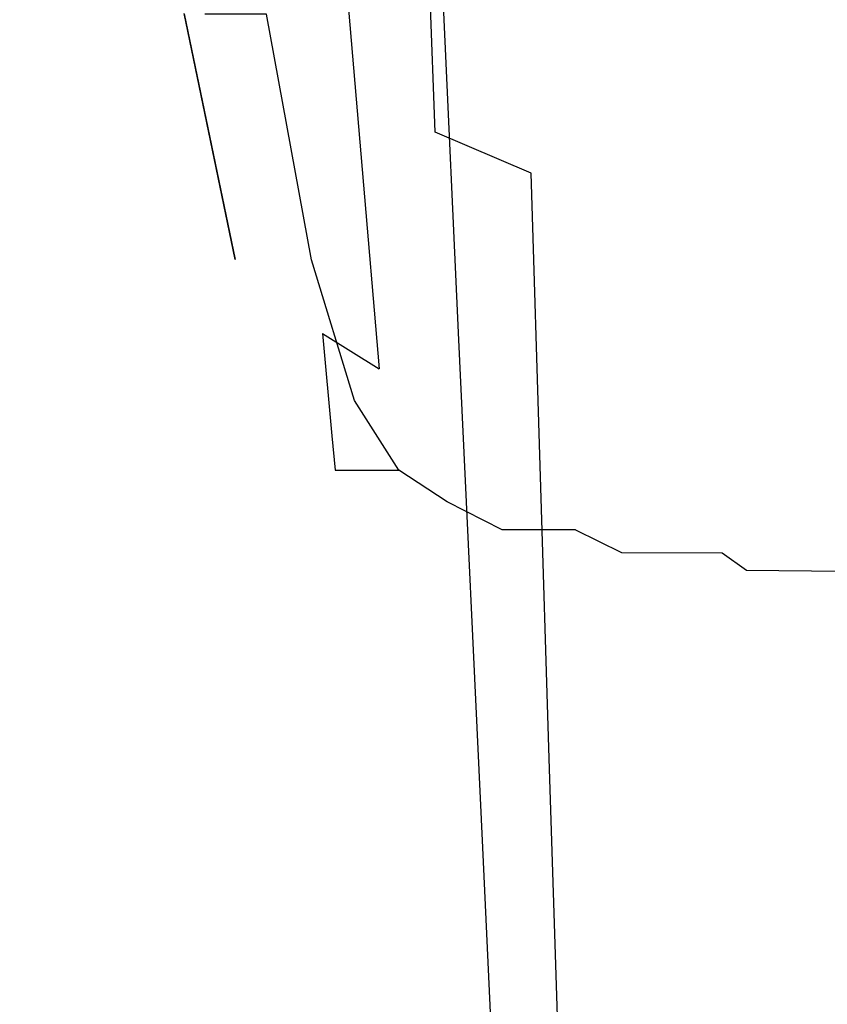
# Model space of a CAD drawing. Extents: x -24 to 24, y -130 to 39.
# Drawn here: x -22 to 0, y -97 to -72 of the extents above; entities that cross this region are included whole.
import ezdxf

# ---------------------------------------------------------------- set-up
doc = ezdxf.new("R2010")
doc.units = 0
doc.header["$MEASUREMENT"] = 0
doc.layers.add('CHROM', color=252, linetype='Continuous')

msp = doc.modelspace()

# ---------------------------------------------------------------- linework, layer by layer
at = {"layer": 'CHROM', "linetype": 'ByBlock'}
for points, invisible_edges in [([(-13.009, -73.189, 81.418), (-13.639, -58.823, 80.658), (-15.844, -56.862, 79.63), (-15.113, -71.392, 80.432)], 15), ([(-20.211, -73.57, 69.433), (-21.457, -58.279, 68.328), (-21.186, -57.548, 66.793), (-19.956, -72.363, 67.818)], 15), ([(-19.956, -72.363, 67.818), (-21.186, -57.548, 66.793), (-20.645, -57.423, 64.965), (-19.446, -71.814, 66.009)], 15), ([(-18.597, -72.32, 64.038), (-19.446, -71.814, 66.009), (-20.645, -57.423, 64.965), (-19.743, -58.234, 62.826)], 15), ([(-20.211, -73.57, 69.433), (-20.296, -75.034, 70.822), (-21.547, -59.288, 69.59), (-21.457, -58.279, 68.328)], 15), ([(-17.43, -73.569, 62.084), (-18.597, -72.32, 64.038), (-19.743, -58.234, 62.826), (-18.504, -59.698, 60.618)], 15), ([(-10.683, -74.61, 82.024), (-11.2, -60.418, 81.259), (-13.639, -58.823, 80.658), (-13.009, -73.189, 81.418)], 14), ([(-20.296, -75.034, 70.822), (-20.296, -76.357, 71.952), (-21.547, -60.243, 70.596), (-21.547, -59.288, 69.59)], 15), ([(-17.43, -73.569, 62.084), (-18.504, -59.698, 60.618), (-16.953, -61.531, 58.58), (-15.968, -75.249, 60.325)], 15), ([(-20.296, -77.139, 72.792), (-21.547, -60.816, 71.366), (-21.547, -60.243, 70.596), (-20.296, -76.357, 71.952)], 15), ([(-10.683, -74.61, 82.024), (-8.177, -75.681, 82.355), (-8.572, -61.652, 81.559), (-11.2, -60.418, 81.259)], 15), ([(-20.211, -77.687, 73.511), (-21.457, -61.276, 72.07), (-21.547, -60.816, 71.366), (-20.296, -77.139, 72.792)], 15), ([(-20.211, -77.687, 73.511), (-19.956, -78.305, 74.278), (-21.186, -61.896, 72.878), (-21.457, -61.276, 72.07)], 15), ([(-16.334, -63.944, 116.045), (-15.45, -72.797, 117.096), (-16.576, -69.876, 117.031), (-17.463, -61.696, 116.151)], 15), ([(-15.968, -75.249, 60.325), (-16.953, -61.531, 58.58), (-15.113, -63.45, 56.952), (-14.236, -77.049, 58.941)], 15), ([(-8.177, -75.681, 82.355), (-5.532, -76.428, 82.516), (-5.799, -62.53, 81.684), (-8.572, -61.652, 81.559)], 15), ([(-19.956, -78.305, 74.278), (-19.446, -79.299, 75.264), (-20.645, -62.945, 73.962), (-21.186, -61.896, 72.878)], 15), ([(-2.79, -76.876, 82.613), (-2.925, -63.056, 81.758), (-5.799, -62.53, 81.684), (-5.532, -76.428, 82.516)], 15), ([(-18.597, -80.974, 76.639), (-19.743, -64.695, 75.492), (-20.645, -62.945, 73.962), (-19.446, -79.299, 75.264)], 15), ([(0, -77.025, 82.645), (0, -63.232, 81.783), (-2.925, -63.056, 81.758), (-2.79, -76.876, 82.613)], 15), ([(-12.254, -78.655, 58.109), (-14.236, -77.049, 58.941), (-15.113, -63.45, 56.952), (-13.009, -65.171, 55.976)], 15), ([(-16.334, -63.944, 116.045), (-14.954, -65.608, 115.889), (-14.126, -74.524, 117.057), (-15.45, -72.797, 117.096)], 15), ([(-17.43, -83.05, 78.203), (-18.504, -66.87, 77.236), (-19.743, -64.695, 75.492), (-18.597, -80.974, 76.639)], 15), ([(-10.063, -80.033, 57.692), (-12.254, -78.655, 58.109), (-13.009, -65.171, 55.976), (-10.683, -66.655, 55.487)], 15), ([(-14.954, -65.608, 115.889), (-13.331, -66.899, 115.731), (-12.594, -75.587, 116.978), (-14.126, -74.524, 117.057)], 13), ([(-16.132, -74.734, 117.636), (-17.312, -69.046, 117.245), (-17.372, -66.585, 116.882), (-16.576, -69.876, 117.031)], 15), ([(-17.43, -83.05, 78.203), (-15.968, -85.248, 79.758), (-16.953, -69.194, 78.96), (-18.504, -66.87, 77.236)], 15), ([(-10.063, -80.033, 57.692), (-10.683, -66.655, 55.487), (-8.177, -67.862, 55.325), (-7.702, -81.151, 57.551)], 14), ([(-11.475, -68.029, 115.618), (-10.841, -76.516, 116.922), (-12.594, -75.587, 116.978), (-13.331, -66.899, 115.731)], 15), ([(-7.702, -81.151, 57.551), (-8.177, -67.862, 55.325), (-5.532, -68.752, 55.325), (-5.211, -81.974, 57.549)], 15), ([(-9.423, -68.981, 115.543), (-8.902, -77.3, 116.884), (-10.841, -76.516, 116.922), (-11.475, -68.029, 115.618)], 15), ([(-2.628, -82.467, 57.548), (-5.211, -81.974, 57.549), (-5.532, -68.752, 55.325), (-2.79, -69.286, 55.325)], 15), ([(-15.964, -77.131, 118.032), (-17.263, -70.882, 117.583), (-17.312, -69.046, 117.245), (-16.132, -74.734, 117.636)], 15), ([(-15.968, -85.248, 79.758), (-14.236, -87.287, 81.104), (-15.113, -71.392, 80.432), (-16.953, -69.194, 78.96)], 15), ([(-9.423, -68.981, 115.543), (-7.213, -69.742, 115.495), (-6.814, -77.926, 116.86), (-8.902, -77.3, 116.884)], 15), ([(0, -82.632, 57.548), (-2.628, -82.467, 57.548), (-2.79, -69.286, 55.325), (0, -69.464, 55.325)], 15), ([(-14.942, -78.096, 117.802), (-16.132, -74.734, 117.636), (-16.576, -69.876, 117.031), (-15.45, -72.797, 117.096)], 15), ([(-7.213, -69.742, 115.495), (-4.879, -70.296, 115.467), (-4.61, -78.382, 116.846), (-6.814, -77.926, 116.86)], 15), ([(-2.461, -70.628, 115.45), (-2.325, -78.656, 116.838), (-4.61, -78.382, 116.846), (-4.879, -70.296, 115.467)], 15), ([(0, -70.739, 115.445), (0, -78.747, 116.835), (-2.325, -78.656, 116.838), (-2.461, -70.628, 115.45)], 15), ([(-15.964, -77.131, 118.032), (-15.909, -77.931, 118.288), (-17.247, -71.497, 117.819), (-17.263, -70.882, 117.583)], 15), ([(-15.909, -77.931, 118.288), (-15.909, -77.933, 118.472), (-17.247, -71.5, 118.003), (-17.247, -71.497, 117.819)], 15), ([(-15.909, -77.934, 118.651), (-17.247, -71.504, 118.182), (-17.247, -71.5, 118.003), (-15.909, -77.933, 118.472)], 15), ([(-15.909, -77.936, 118.831), (-17.247, -71.508, 118.363), (-17.247, -71.504, 118.182), (-15.909, -77.934, 118.651)], 15), ([(-15.909, -77.936, 118.831), (-15.909, -77.938, 119.019), (-17.247, -71.512, 118.55), (-17.247, -71.508, 118.363)], 13), ([(-15.909, -77.938, 119.019), (-15.909, -77.939, 119.219), (-17.247, -71.516, 118.75), (-17.247, -71.512, 118.55)], 15), ([(-15.909, -77.941, 119.437), (-17.247, -71.52, 118.967), (-17.247, -71.516, 118.75), (-15.909, -77.939, 119.219)], 11), ([(-15.412, -77.942, 119.653), (-16.708, -71.523, 119.183), (-17.247, -71.52, 118.967), (-15.909, -77.941, 119.437)], 15), ([(-15.412, -77.942, 119.653), (-13.92, -77.943, 119.847), (-15.091, -71.526, 119.378), (-16.708, -71.523, 119.183)], 9), ([(-12.254, -88.888, 82.044), (-13.009, -73.189, 81.418), (-15.113, -71.392, 80.432), (-14.236, -87.287, 81.104)], 15), ([(-13.92, -77.943, 119.847), (-10.937, -77.944, 120), (-11.857, -71.528, 119.53), (-15.091, -71.526, 119.378)], 15), ([(-5.966, -77.945, 120.092), (-6.468, -71.529, 119.622), (-11.857, -71.528, 119.53), (-10.937, -77.944, 120)], 15), ([(0, -77.945, 120.122), (0, -71.53, 119.653), (-6.468, -71.529, 119.622), (-5.966, -77.945, 120.092)], 15), ([(-19.956, -72.363, 67.818), (-19.446, -71.814, 66.009), (-18.248, -85.881, 67.019), (-18.726, -86.786, 68.8)], 15), ([(-18.597, -72.32, 64.038), (-17.45, -86.125, 65.22), (-18.248, -85.881, 67.019), (-19.446, -71.814, 66.009)], 15), ([(-20.211, -73.57, 69.433), (-19.956, -72.363, 67.818), (-18.726, -86.786, 68.8), (-18.965, -88.386, 70.481)], 15), ([(-17.43, -73.569, 62.084), (-16.355, -87.181, 63.52), (-17.45, -86.125, 65.22), (-18.597, -72.32, 64.038)], 15), ([(-14.942, -78.096, 117.802), (-15.45, -72.797, 117.096), (-14.126, -74.524, 117.057), (-13.63, -79.873, 117.834)], 15), ([(-10.063, -90.101, 82.658), (-10.683, -74.61, 82.024), (-13.009, -73.189, 81.418), (-12.254, -88.888, 82.044)], 15), ([(-20.211, -73.57, 69.433), (-18.965, -88.386, 70.481), (-19.045, -90.226, 71.982), (-20.296, -75.034, 70.822)], 15), ([(-17.43, -73.569, 62.084), (-15.968, -75.249, 60.325), (-14.984, -88.714, 62.039), (-16.355, -87.181, 63.52)], 15), ([(-13.63, -79.873, 117.834), (-14.126, -74.524, 117.057), (-12.594, -75.587, 116.978), (-12.151, -80.799, 117.802)], 11), ([(-10.063, -90.101, 82.658), (-7.702, -90.977, 83.027), (-8.177, -75.681, 82.355), (-10.683, -74.61, 82.024)], 9), ([(-14.702, -80.738, 118.249), (-15.964, -77.131, 118.032), (-16.132, -74.734, 117.636), (-14.942, -78.096, 117.802)], 15), ([(-20.296, -75.034, 70.822), (-19.045, -90.226, 71.982), (-19.045, -91.85, 73.221), (-20.296, -76.357, 71.952)], 15), ([(-15.968, -75.249, 60.325), (-14.236, -77.049, 58.941), (-13.358, -90.388, 60.893), (-14.984, -88.714, 62.039)], 15), ([(-10.46, -81.609, 117.78), (-12.151, -80.799, 117.802), (-12.594, -75.587, 116.978), (-10.841, -76.516, 116.922)], 15), ([(-7.702, -90.977, 83.027), (-5.211, -91.566, 83.233), (-5.532, -76.428, 82.516), (-8.177, -75.681, 82.355)], 15), ([(-20.296, -77.139, 72.792), (-20.296, -76.357, 71.952), (-19.045, -91.85, 73.221), (-19.045, -92.804, 74.118)], 15), ([(-8.589, -82.292, 117.764), (-10.46, -81.609, 117.78), (-10.841, -76.516, 116.922), (-8.902, -77.3, 116.884)], 15), ([(-2.628, -91.92, 83.356), (-2.79, -76.876, 82.613), (-5.532, -76.428, 82.516), (-5.211, -91.566, 83.233)], 15), ([(0, -92.037, 83.398), (0, -77.025, 82.645), (-2.79, -76.876, 82.613), (-2.628, -91.92, 83.356)], 15), ([(-20.211, -77.687, 73.511), (-20.296, -77.139, 72.792), (-19.045, -92.804, 74.118), (-18.965, -93.42, 74.84)], 15), ([(-14.702, -80.738, 118.249), (-14.622, -81.619, 118.522), (-15.909, -77.931, 118.288), (-15.964, -77.131, 118.032)], 15), ([(-12.254, -78.655, 58.109), (-11.499, -91.864, 60.201), (-13.358, -90.388, 60.893), (-14.236, -77.049, 58.941)], 15), ([(-8.589, -82.292, 117.764), (-8.902, -77.3, 116.884), (-6.814, -77.926, 116.86), (-6.574, -82.837, 117.755)], 15), ([(-20.211, -77.687, 73.511), (-18.965, -93.42, 74.84), (-18.726, -94.031, 75.558), (-19.956, -78.305, 74.278)], 15), ([(-14.622, -81.619, 118.522), (-14.622, -81.619, 118.706), (-15.909, -77.933, 118.472), (-15.909, -77.931, 118.288)], 15), ([(-14.622, -81.619, 118.885), (-15.909, -77.934, 118.651), (-15.909, -77.933, 118.472), (-14.622, -81.619, 118.706)], 15), ([(-14.622, -81.62, 119.066), (-15.909, -77.936, 118.831), (-15.909, -77.934, 118.651), (-14.622, -81.619, 118.885)], 15), ([(-14.622, -81.62, 119.066), (-14.622, -81.62, 119.254), (-15.909, -77.938, 119.019), (-15.909, -77.936, 118.831)], 15), ([(-14.622, -81.62, 119.254), (-14.622, -81.621, 119.454), (-15.909, -77.939, 119.219), (-15.909, -77.938, 119.019)], 15), ([(-14.622, -81.621, 119.671), (-15.909, -77.941, 119.437), (-15.909, -77.939, 119.219), (-14.622, -81.621, 119.454)], 15), ([(-14.165, -81.621, 119.887), (-15.412, -77.942, 119.653), (-15.909, -77.941, 119.437), (-14.622, -81.621, 119.671)], 15), ([(-14.165, -81.621, 119.887), (-12.794, -81.622, 120.082), (-13.92, -77.943, 119.847), (-15.412, -77.942, 119.653)], 13), ([(-12.794, -81.622, 120.082), (-10.052, -81.622, 120.234), (-10.937, -77.944, 120), (-13.92, -77.943, 119.847)], 15), ([(-5.483, -81.622, 120.326), (-5.966, -77.945, 120.092), (-10.937, -77.944, 120), (-10.052, -81.622, 120.234)], 15), ([(-6.574, -82.837, 117.755), (-6.814, -77.926, 116.86), (-4.61, -78.382, 116.846), (-4.448, -83.234, 117.749)], 15), ([(0, -81.622, 120.357), (0, -77.945, 120.122), (-5.966, -77.945, 120.092), (-5.483, -81.622, 120.326)], 15), ([(-14.702, -80.738, 118.249), (-14.942, -78.096, 117.802), (-13.63, -79.873, 117.834), (-13.382, -82.548, 118.316)], 11), ([(-19.956, -78.305, 74.278), (-18.726, -94.031, 75.558), (-18.248, -94.968, 76.439), (-19.446, -79.299, 75.264)], 15), ([(-2.243, -83.472, 117.746), (-4.448, -83.234, 117.749), (-4.61, -78.382, 116.846), (-2.325, -78.656, 116.838)], 15), ([(-10.063, -80.033, 57.692), (-9.443, -93.12, 59.85), (-11.499, -91.864, 60.201), (-12.254, -78.655, 58.109)], 15), ([(0, -83.552, 117.745), (-2.243, -83.472, 117.746), (-2.325, -78.656, 116.838), (0, -78.747, 116.835)], 15), ([(-18.597, -80.974, 76.639), (-19.446, -79.299, 75.264), (-18.248, -94.968, 76.439), (-17.45, -96.563, 77.653)], 15), ([(-13.382, -82.548, 118.316), (-13.63, -79.873, 117.834), (-12.151, -80.799, 117.802), (-11.93, -83.405, 118.308)], 13), ([(-10.063, -80.033, 57.692), (-7.702, -81.151, 57.551), (-7.227, -94.13, 59.727), (-9.443, -93.12, 59.85)], 7), ([(-14.702, -80.738, 118.249), (-13.382, -82.548, 118.316), (-13.299, -83.439, 118.6), (-14.622, -81.619, 118.522)], 13), ([(-17.43, -83.05, 78.203), (-18.597, -80.974, 76.639), (-17.45, -96.563, 77.653), (-16.355, -98.534, 79.035)], 15), ([(-10.269, -84.155, 118.302), (-11.93, -83.405, 118.308), (-12.151, -80.799, 117.802), (-10.46, -81.609, 117.78)], 15), ([(-7.702, -81.151, 57.551), (-5.211, -81.974, 57.549), (-4.89, -94.869, 59.72), (-7.227, -94.13, 59.727)], 15), ([(-14.622, -81.619, 118.522), (-13.299, -83.439, 118.6), (-13.299, -83.439, 118.784), (-14.622, -81.619, 118.706)], 13), ([(-14.622, -81.62, 119.066), (-14.622, -81.619, 118.885), (-13.299, -83.439, 118.963), (-13.299, -83.439, 119.144)], 11), ([(-14.622, -81.619, 118.885), (-14.622, -81.619, 118.706), (-13.299, -83.439, 118.784), (-13.299, -83.439, 118.963)], 11), ([(-14.622, -81.62, 119.066), (-13.299, -83.439, 119.144), (-13.299, -83.439, 119.332), (-14.622, -81.62, 119.254)], 13), ([(-14.622, -81.62, 119.254), (-13.299, -83.439, 119.332), (-13.299, -83.439, 119.532), (-14.622, -81.621, 119.454)], 13), ([(-14.165, -81.621, 119.887), (-14.622, -81.621, 119.671), (-13.299, -83.439, 119.75), (-12.884, -83.439, 119.966)], 11), ([(-14.622, -81.621, 119.671), (-14.622, -81.621, 119.454), (-13.299, -83.439, 119.532), (-13.299, -83.439, 119.75)], 11), ([(-14.165, -81.621, 119.887), (-12.884, -83.439, 119.966), (-11.637, -83.439, 120.16), (-12.794, -81.622, 120.082)], 9), ([(-12.794, -81.622, 120.082), (-11.637, -83.439, 120.16), (-9.143, -83.439, 120.313), (-10.052, -81.622, 120.234)], 15), ([(-8.433, -84.787, 118.299), (-10.269, -84.155, 118.302), (-10.46, -81.609, 117.78), (-8.589, -82.292, 117.764)], 15), ([(-5.483, -81.622, 120.326), (-10.052, -81.622, 120.234), (-9.143, -83.439, 120.313), (-4.987, -83.439, 120.405)], 15), ([(0, -81.622, 120.357), (-5.483, -81.622, 120.326), (-4.987, -83.439, 120.405), (0, -83.439, 120.435)], 15), ([(-2.628, -82.467, 57.548), (-2.466, -95.312, 59.716), (-4.89, -94.869, 59.72), (-5.211, -81.974, 57.549)], 15), ([(-8.433, -84.787, 118.299), (-8.589, -82.292, 117.764), (-6.574, -82.837, 117.755), (-6.455, -85.292, 118.296)], 15), ([(-13.382, -82.548, 118.316), (-11.93, -83.405, 118.308), (-11.856, -84.274, 118.6), (-13.299, -83.439, 118.6)], 15), ([(0, -82.632, 57.548), (0, -95.46, 59.715), (-2.466, -95.312, 59.716), (-2.628, -82.467, 57.548)], 15), ([(-6.455, -85.292, 118.296), (-6.574, -82.837, 117.755), (-4.448, -83.234, 117.749), (-4.367, -85.66, 118.295)], 15), ([(-17.43, -83.05, 78.203), (-16.355, -98.534, 79.035), (-14.984, -100.598, 80.42), (-15.968, -85.248, 79.758)], 15), ([(-2.202, -85.881, 118.294), (-4.367, -85.66, 118.295), (-4.448, -83.234, 117.749), (-2.243, -83.472, 117.746)], 15), ([(-12.884, -83.439, 119.966), (-13.299, -83.439, 119.75), (-11.856, -84.274, 119.75), (-11.486, -84.274, 119.966)], 15), ([(-13.299, -83.439, 119.75), (-13.299, -83.439, 119.532), (-11.856, -84.274, 119.532), (-11.856, -84.274, 119.75)], 15), ([(-13.299, -83.439, 118.6), (-11.856, -84.274, 118.6), (-11.856, -84.274, 118.784), (-13.299, -83.439, 118.784)], 15), ([(-13.299, -83.439, 119.144), (-13.299, -83.439, 118.963), (-11.856, -84.274, 118.963), (-11.856, -84.274, 119.144)], 15), ([(-13.299, -83.439, 118.963), (-13.299, -83.439, 118.784), (-11.856, -84.274, 118.784), (-11.856, -84.274, 118.963)], 15), ([(-13.299, -83.439, 119.144), (-11.856, -84.274, 119.144), (-11.856, -84.274, 119.332), (-13.299, -83.439, 119.332)], 15), ([(-13.299, -83.439, 119.332), (-11.856, -84.274, 119.332), (-11.856, -84.274, 119.532), (-13.299, -83.439, 119.532)], 15), ([(-12.884, -83.439, 119.966), (-11.486, -84.274, 119.966), (-10.374, -84.274, 120.16), (-11.637, -83.439, 120.16)], 11), ([(-10.269, -84.155, 118.302), (-10.206, -85.004, 118.6), (-11.856, -84.274, 118.6), (-11.93, -83.405, 118.308)], 15), ([(-11.637, -83.439, 120.16), (-10.374, -84.274, 120.16), (-8.151, -84.274, 120.313), (-9.143, -83.439, 120.313)], 15), ([(-4.987, -83.439, 120.405), (-9.143, -83.439, 120.313), (-8.151, -84.274, 120.313), (-4.446, -84.274, 120.405)], 15), ([(0, -83.439, 120.435), (-4.987, -83.439, 120.405), (-4.446, -84.274, 120.405), (0, -84.274, 120.435)], 15), ([(0, -85.954, 118.294), (-2.202, -85.881, 118.294), (-2.243, -83.472, 117.746), (0, -83.552, 117.745)], 15), ([(-9.887, -85.004, 119.966), (-11.486, -84.274, 119.966), (-11.856, -84.274, 119.75), (-10.206, -85.004, 119.75)], 15), ([(-10.206, -85.004, 119.75), (-11.856, -84.274, 119.75), (-11.856, -84.274, 119.532), (-10.206, -85.004, 119.532)], 15), ([(-10.206, -85.004, 118.6), (-10.206, -85.004, 118.784), (-11.856, -84.274, 118.784), (-11.856, -84.274, 118.6)], 15), ([(-10.206, -85.004, 119.144), (-10.206, -85.004, 119.332), (-11.856, -84.274, 119.332), (-11.856, -84.274, 119.144)], 15), ([(-10.206, -85.004, 119.332), (-10.206, -85.004, 119.532), (-11.856, -84.274, 119.532), (-11.856, -84.274, 119.332)], 15), ([(-10.206, -85.004, 119.144), (-11.856, -84.274, 119.144), (-11.856, -84.274, 118.963), (-10.206, -85.004, 118.963)], 15), ([(-10.206, -85.004, 118.963), (-11.856, -84.274, 118.963), (-11.856, -84.274, 118.784), (-10.206, -85.004, 118.784)], 15), ([(-9.887, -85.004, 119.966), (-8.93, -85.004, 120.16), (-10.374, -84.274, 120.16), (-11.486, -84.274, 119.966)], 13), ([(-8.93, -85.004, 120.16), (-7.016, -85.004, 120.313), (-8.151, -84.274, 120.313), (-10.374, -84.274, 120.16)], 15), ([(-8.433, -84.787, 118.299), (-8.381, -85.619, 118.6), (-10.206, -85.004, 118.6), (-10.269, -84.155, 118.302)], 15), ([(-3.827, -85.004, 120.405), (-4.446, -84.274, 120.405), (-8.151, -84.274, 120.313), (-7.016, -85.004, 120.313)], 15), ([(0, -85.004, 120.435), (0, -84.274, 120.435), (-4.446, -84.274, 120.405), (-3.827, -85.004, 120.405)], 15), ([(-8.433, -84.787, 118.299), (-6.455, -85.292, 118.296), (-6.415, -86.111, 118.6), (-8.381, -85.619, 118.6)], 15), ([(-8.128, -85.616, 119.964), (-9.887, -85.004, 119.966), (-10.206, -85.004, 119.75), (-8.381, -85.619, 119.75)], 15), ([(-8.381, -85.619, 119.75), (-10.206, -85.004, 119.75), (-10.206, -85.004, 119.532), (-8.381, -85.619, 119.532)], 15), ([(-8.381, -85.619, 118.6), (-8.381, -85.619, 118.784), (-10.206, -85.004, 118.784), (-10.206, -85.004, 118.6)], 15), ([(-8.381, -85.619, 119.144), (-8.381, -85.619, 119.332), (-10.206, -85.004, 119.332), (-10.206, -85.004, 119.144)], 15), ([(-8.381, -85.619, 119.332), (-8.381, -85.619, 119.532), (-10.206, -85.004, 119.532), (-10.206, -85.004, 119.332)], 15), ([(-8.381, -85.619, 119.144), (-10.206, -85.004, 119.144), (-10.206, -85.004, 118.963), (-8.381, -85.619, 118.963)], 15), ([(-8.381, -85.619, 118.963), (-10.206, -85.004, 118.963), (-10.206, -85.004, 118.784), (-8.381, -85.619, 118.784)], 15), ([(-8.128, -85.616, 119.964), (-7.367, -85.605, 120.154), (-8.93, -85.004, 120.16), (-9.887, -85.004, 119.966)], 15), ([(-7.367, -85.605, 120.154), (-5.813, -85.598, 120.302), (-7.016, -85.004, 120.313), (-8.93, -85.004, 120.16)], 11), ([(-3.177, -85.605, 120.391), (-3.827, -85.004, 120.405), (-7.016, -85.004, 120.313), (-5.813, -85.598, 120.302)], 3), ([(0, -85.612, 120.421), (0, -85.004, 120.435), (-3.827, -85.004, 120.405), (-3.177, -85.605, 120.391)], 15), ([(-15.968, -85.248, 79.758), (-14.984, -100.598, 80.42), (-13.358, -102.472, 81.642), (-14.236, -87.287, 81.104)], 15), ([(-6.455, -85.292, 118.296), (-4.367, -85.66, 118.295), (-4.34, -86.469, 118.6), (-6.415, -86.111, 118.6)], 15), ([(-8.128, -85.616, 119.964), (-8.381, -85.619, 119.75), (-6.415, -86.111, 119.75), (-6.248, -86.097, 119.96)], 15), ([(-8.381, -85.619, 119.75), (-8.381, -85.619, 119.532), (-6.415, -86.111, 119.532), (-6.415, -86.111, 119.75)], 15), ([(-8.381, -85.619, 118.6), (-6.415, -86.111, 118.6), (-6.415, -86.111, 118.784), (-8.381, -85.619, 118.784)], 15), ([(-8.381, -85.619, 119.144), (-8.381, -85.619, 118.963), (-6.415, -86.111, 118.963), (-6.415, -86.111, 119.144)], 15), ([(-8.381, -85.619, 118.963), (-8.381, -85.619, 118.784), (-6.415, -86.111, 118.784), (-6.415, -86.111, 118.963)], 15), ([(-8.381, -85.619, 119.144), (-6.415, -86.111, 119.144), (-6.415, -86.111, 119.332), (-8.381, -85.619, 119.332)], 15), ([(-8.381, -85.619, 119.332), (-6.415, -86.111, 119.332), (-6.415, -86.111, 119.532), (-8.381, -85.619, 119.532)], 15), ([(-8.128, -85.616, 119.964), (-6.248, -86.097, 119.96), (-5.748, -86.055, 120.136), (-7.367, -85.605, 120.154)], 15), ([(-7.367, -85.605, 120.154), (-5.748, -86.055, 120.136), (-4.613, -86.027, 120.269), (-5.813, -85.598, 120.302)], 15), ([(-3.177, -85.605, 120.391), (-5.813, -85.598, 120.302), (-4.613, -86.027, 120.269), (-2.541, -86.055, 120.35)], 15), ([(-2.202, -85.881, 118.294), (-2.189, -86.684, 118.6), (-4.34, -86.469, 118.6), (-4.367, -85.66, 118.295)], 15), ([(0, -85.612, 120.421), (-3.177, -85.605, 120.391), (-2.541, -86.055, 120.35), (0, -86.083, 120.377)], 9), ([(-18.726, -86.786, 68.8), (-18.248, -85.881, 67.019), (-17.249, -97.984, 67.96), (-17.701, -99.077, 69.686)], 15), ([(-17.45, -86.125, 65.22), (-16.495, -98.076, 66.338), (-17.249, -97.984, 67.96), (-18.248, -85.881, 67.019)], 15), ([(0, -85.954, 118.294), (0, -86.755, 118.6), (-2.189, -86.684, 118.6), (-2.202, -85.881, 118.294)], 15), ([(-16.355, -87.181, 63.52), (-15.46, -99.003, 64.885), (-16.495, -98.076, 66.338), (-17.45, -86.125, 65.22)], 15), ([(-6.248, -86.097, 119.96), (-6.415, -86.111, 119.75), (-4.34, -86.469, 119.75), (-4.255, -86.443, 119.957)], 15), ([(-6.415, -86.111, 119.75), (-6.415, -86.111, 119.532), (-4.34, -86.469, 119.532), (-4.34, -86.469, 119.75)], 15), ([(-6.415, -86.111, 118.6), (-4.34, -86.469, 118.6), (-4.34, -86.469, 118.784), (-6.415, -86.111, 118.784)], 15), ([(-6.415, -86.111, 119.144), (-6.415, -86.111, 118.963), (-4.34, -86.469, 118.963), (-4.34, -86.469, 119.144)], 15), ([(-6.415, -86.111, 118.963), (-6.415, -86.111, 118.784), (-4.34, -86.469, 118.784), (-4.34, -86.469, 118.963)], 15), ([(-6.415, -86.111, 119.144), (-4.34, -86.469, 119.144), (-4.34, -86.469, 119.332), (-6.415, -86.111, 119.332)], 15), ([(-6.415, -86.111, 119.332), (-4.34, -86.469, 119.332), (-4.34, -86.469, 119.532), (-6.415, -86.111, 119.532)], 15), ([(-6.248, -86.097, 119.96), (-4.255, -86.443, 119.957), (-4, -86.367, 120.124), (-5.748, -86.055, 120.136)], 15), ([(-5.748, -86.055, 120.136), (-4, -86.367, 120.124), (-3.614, -86.265, 120.226), (-4.613, -86.027, 120.269)], 15), ([(-2.541, -86.055, 120.35), (-4.613, -86.027, 120.269), (-3.614, -86.265, 120.226), (-2.104, -86.367, 120.269)], 15), ([(0, -86.083, 120.377), (-2.541, -86.055, 120.35), (-2.104, -86.367, 120.269), (0, -86.418, 120.291)], 15), ([(-2.154, -86.652, 119.96), (-4.255, -86.443, 119.957), (-4.34, -86.469, 119.75), (-2.189, -86.684, 119.75)], 15), ([(-2.154, -86.652, 119.96), (-2.05, -86.556, 120.136), (-4, -86.367, 120.124), (-4.255, -86.443, 119.957)], 15), ([(-2.05, -86.556, 120.136), (-2.104, -86.367, 120.269), (-3.614, -86.265, 120.226), (-4, -86.367, 120.124)], 15), ([(0, -86.62, 120.148), (0, -86.418, 120.291), (-2.104, -86.367, 120.269), (-2.05, -86.556, 120.136)], 15), ([(-2.189, -86.684, 119.75), (-4.34, -86.469, 119.75), (-4.34, -86.469, 119.532), (-2.189, -86.683, 119.532)], 15), ([(-2.189, -86.684, 118.6), (-2.189, -86.683, 118.784), (-4.34, -86.469, 118.784), (-4.34, -86.469, 118.6)], 15), ([(-2.189, -86.684, 119.144), (-2.189, -86.684, 119.332), (-4.34, -86.469, 119.332), (-4.34, -86.469, 119.144)], 15), ([(-2.189, -86.684, 119.332), (-2.189, -86.683, 119.532), (-4.34, -86.469, 119.532), (-4.34, -86.469, 119.332)], 15), ([(-2.189, -86.684, 119.144), (-4.34, -86.469, 119.144), (-4.34, -86.469, 118.963), (-2.189, -86.684, 118.963)], 15), ([(-2.189, -86.684, 118.963), (-4.34, -86.469, 118.963), (-4.34, -86.469, 118.784), (-2.189, -86.683, 118.784)], 15), ([(0, -86.721, 119.963), (-2.154, -86.652, 119.96), (-2.189, -86.684, 119.75), (0, -86.755, 119.75)], 15), ([(0, -86.755, 119.75), (-2.189, -86.684, 119.75), (-2.189, -86.683, 119.532), (0, -86.755, 119.532)], 15), ([(0, -86.755, 118.6), (0, -86.755, 118.784), (-2.189, -86.683, 118.784), (-2.189, -86.684, 118.6)], 15), ([(0, -86.755, 119.332), (0, -86.755, 119.532), (-2.189, -86.683, 119.532), (-2.189, -86.684, 119.332)], 15), ([(0, -86.755, 118.963), (-2.189, -86.684, 118.963), (-2.189, -86.683, 118.784), (0, -86.755, 118.784)], 15), ([(0, -86.755, 119.144), (0, -86.755, 119.332), (-2.189, -86.684, 119.332), (-2.189, -86.684, 119.144)], 15), ([(0, -86.755, 119.144), (-2.189, -86.684, 119.144), (-2.189, -86.684, 118.963), (0, -86.755, 118.963)], 15), ([(0, -86.721, 119.963), (0, -86.62, 120.148), (-2.05, -86.556, 120.136), (-2.154, -86.652, 119.96)], 15), ([(-18.965, -88.386, 70.481), (-18.726, -86.786, 68.8), (-17.701, -99.077, 69.686), (-17.927, -100.876, 71.396)], 15), ([(-16.355, -87.181, 63.52), (-14.984, -88.714, 62.039), (-14.164, -100.417, 63.663), (-15.46, -99.003, 64.885)], 15), ([(-12.254, -88.888, 82.044), (-14.236, -87.287, 81.104), (-13.358, -102.472, 81.642), (-11.499, -103.873, 82.535)], 15), ([(-18.965, -88.386, 70.481), (-17.927, -100.876, 71.396), (-18.003, -102.9, 72.967), (-19.045, -90.226, 71.982)], 15), ([(-14.984, -88.714, 62.039), (-13.358, -90.388, 60.893), (-12.627, -101.97, 62.737), (-14.164, -100.417, 63.663)], 15), ([(-10.063, -90.101, 82.658), (-12.254, -88.888, 82.044), (-11.499, -103.873, 82.535), (-9.443, -104.876, 83.157)], 15), ([(-19.045, -90.226, 71.982), (-18.003, -102.9, 72.967), (-18.003, -104.67, 74.279), (-19.045, -91.85, 73.221)], 15), ([(-10.063, -90.101, 82.658), (-9.443, -104.876, 83.157), (-7.227, -105.556, 83.565), (-7.702, -90.977, 83.027)], 11), ([(-11.499, -91.864, 60.201), (-10.869, -103.311, 62.171), (-12.627, -101.97, 62.737), (-13.358, -90.388, 60.893)], 15), ([(-7.702, -90.977, 83.027), (-7.227, -105.556, 83.565), (-4.89, -105.988, 83.816), (-5.211, -91.566, 83.233)], 15), ([(-2.628, -91.92, 83.356), (-5.211, -91.566, 83.233), (-4.89, -105.988, 83.816), (-2.466, -106.247, 83.966)], 15), ([(-19.045, -92.804, 74.118), (-19.045, -91.85, 73.221), (-18.003, -104.67, 74.279), (-18.003, -105.708, 75.211)], 15), ([(-9.443, -93.12, 59.85), (-8.926, -104.431, 61.875), (-10.869, -103.311, 62.171), (-11.499, -91.864, 60.201)], 15), ([(0, -92.037, 83.398), (-2.628, -91.92, 83.356), (-2.466, -106.247, 83.966), (0, -106.334, 84.016)], 15), ([(-18.965, -93.42, 74.84), (-19.045, -92.804, 74.118), (-18.003, -105.708, 75.211), (-17.927, -106.353, 75.929)], 15), ([(-9.443, -93.12, 59.85), (-7.227, -94.13, 59.727), (-6.832, -105.317, 61.762), (-8.926, -104.431, 61.875)], 7), ([(-18.965, -93.42, 74.84), (-17.927, -106.353, 75.929), (-17.701, -106.947, 76.599), (-18.726, -94.031, 75.558)], 15), ([(-18.726, -94.031, 75.558), (-17.701, -106.947, 76.599), (-17.249, -107.832, 77.388), (-18.248, -94.968, 76.439)], 15), ([(-7.227, -94.13, 59.727), (-4.89, -94.869, 59.72), (-4.622, -105.958, 61.744), (-6.832, -105.317, 61.762)], 15), ([(-2.466, -95.312, 59.716), (-2.331, -106.342, 61.734), (-4.622, -105.958, 61.744), (-4.89, -94.869, 59.72)], 15), ([(-17.45, -96.563, 77.653), (-18.248, -94.968, 76.439), (-17.249, -107.832, 77.388), (-16.495, -109.35, 78.463)], 15), ([(0, -95.46, 59.715), (0, -106.471, 61.73), (-2.331, -106.342, 61.734), (-2.466, -95.312, 59.716)], 15), ([(-16.355, -98.534, 79.035), (-17.45, -96.563, 77.653), (-16.495, -109.35, 78.463), (-15.46, -111.217, 79.688)], 15)]:
    msp.add_3dface(points, dxfattribs=dict(at, invisible_edges=invisible_edges))

doc.saveas('drawing.dxf')
